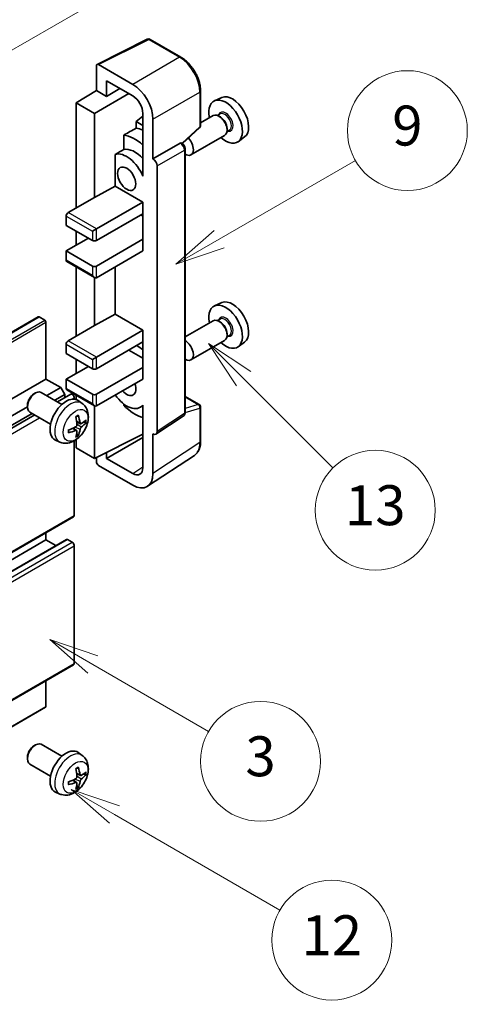
# Model space of a CAD drawing. Units: millimetres. Extents: x 7 to 12980, y -15 to 1671.
# Drawn here: x 771 to 906, y 1039 to 1334 of the extents above; entities that cross this region are included whole.
import ezdxf

# ---------------------------------------------------------------- set-up
doc = ezdxf.new("R2010")
doc.units = ezdxf.units.MM
for name, color, linetype, lineweight in [('Symbol (TK)', 100, 'Continuous', 18), ('Visible (ISO)', 7, 'Continuous', 35), ('Visible Narrow (ISO)', 7, 'Continuous', 25)]:
    doc.layers.add(name, color=color, linetype=linetype, lineweight=lineweight)
doc.styles.add('Note Text (TK2)', font='MS PGothic.ttf')

# ---------------------------------------------------------------- blocks, each defined once
blk = doc.blocks.new('バルーン3')
at = {"layer": 'Symbol (TK)', "color": 100}
for p, q in [((151.768, 221.934), (158.585, 225.87)), ((151.518, 222.367), (149.603, 220.684)), ((151.768, 221.934), (149.603, 220.684)), ((149.603, 220.684), (152.018, 221.501))]:
    blk.add_line(p, q, dxfattribs=at)
at = {"layer": 'Symbol (TK)'}
blk.add_circle((161.184, 227.37), 3, dxfattribs=at)
at = {"layer": 'Symbol (TK)', "color": 7, "insert": (161.184, 227.364), "char_height": 2, "attachment_point": 5, "style": 'Note Text (TK2)'}
blk.add_mtext('9', dxfattribs=at)
blk = doc.blocks.new('バルーン5')
at = {"layer": 'Symbol (TK)', "color": 100}
for p, q in [((152.995, 214.954), (151.227, 216.722)), ((153.348, 215.308), (151.227, 216.722)), ((151.227, 216.722), (152.641, 214.601)), ((152.995, 214.954), (157.466, 210.483))]:
    blk.add_line(p, q, dxfattribs=at)
at = {"layer": 'Symbol (TK)'}
blk.add_circle((159.579, 208.37), 3, dxfattribs=at)
at = {"layer": 'Symbol (TK)', "color": 7, "insert": (159.579, 208.364), "char_height": 2, "attachment_point": 5, "style": 'Note Text (TK2)'}
blk.add_mtext('13', dxfattribs=at)
blk = doc.blocks.new('バルーン8')
at = {"layer": 'Symbol (TK)', "color": 100}
for p, q in [((146.527, 193.139), (144.362, 194.389)), ((146.777, 193.572), (144.362, 194.389)), ((144.362, 194.389), (146.277, 192.706)), ((146.527, 193.139), (154.807, 188.358))]:
    blk.add_line(p, q, dxfattribs=at)
at = {"layer": 'Symbol (TK)'}
blk.add_circle((157.405, 186.858), 3, dxfattribs=at)
at = {"layer": 'Symbol (TK)', "color": 7, "insert": (157.405, 186.841), "char_height": 2, "attachment_point": 5, "style": 'Note Text (TK2)'}
blk.add_mtext('12', dxfattribs=at)
blk = doc.blocks.new('バルーン9')
at = {"layer": 'Symbol (TK)', "color": 100}
for p, q in [((145.454, 200.645), (143.289, 201.895)), ((145.704, 201.078), (143.289, 201.895)), ((143.289, 201.895), (145.204, 200.212)), ((145.454, 200.645), (151.24, 197.304))]:
    blk.add_line(p, q, dxfattribs=at)
at = {"layer": 'Symbol (TK)'}
blk.add_circle((153.838, 195.804), 3, dxfattribs=at)
at = {"layer": 'Symbol (TK)', "color": 7, "insert": (153.838, 195.799), "char_height": 2, "attachment_point": 5, "style": 'Note Text (TK2)'}
blk.add_mtext('3', dxfattribs=at)
blk = doc.blocks.new('バルーン10')
at = {"layer": 'Symbol (TK)', "color": 100}
for p, q in [((141.038, 231.192), (151.68, 237.335)), ((140.788, 231.625), (138.873, 229.942)), ((141.038, 231.192), (138.873, 229.942)), ((138.873, 229.942), (141.288, 230.759))]:
    blk.add_line(p, q, dxfattribs=at)
at = {"layer": 'Symbol (TK)'}
blk.add_circle((154.278, 238.835), 3, dxfattribs=at)
at = {"layer": 'Symbol (TK)', "color": 7, "insert": (154.278, 238.818), "char_height": 2, "attachment_point": 5, "style": 'Note Text (TK2)'}
blk.add_mtext('2', dxfattribs=at)

msp = doc.modelspace()

# ---------------------------------------------------------------- linework, layer by layer
at = {"layer": 'Visible (ISO)'}
for p, q in [((794.3908, 1320.9696), (809.4759, 1328.5035)), ((819.5776, 1323.1153), (810.2874, 1328.479)), ((794.1982, 1320.5692), (794.1982, 1313.1148)), ((805.1116, 1314.9678), (794.8039, 1320.9189)), ((797.2305, 1311.3641), (797.2305, 1316.0165)), ((797.2305, 1316.0165), (805.1079, 1311.4686)), ((788.1373, 1309.3711), (794.1982, 1313.1148)), ((794.1982, 1313.1148), (797.2305, 1311.3641)), ((797.2305, 1311.3641), (801.2597, 1313.6903)), ((825.4577, 1302.5527), (825.4577, 1312.9307)), ((793.5921, 1306.2218), (803.8938, 1312.1695)), ((831.8379, 1311.0135), (829.6578, 1310.0487)), ((793.5921, 1306.2218), (788.1373, 1309.3711)), ((788.1373, 1309.3711), (788.1373, 1277.8777)), ((793.5921, 1281.027), (793.5921, 1306.2218)), ((808.1365, 1305.442), (806.1373, 1303.7942)), ((808.1365, 1306.2228), (808.1365, 1289.4234)), ((811.1688, 1292.5746), (811.1688, 1304.4764)), ((829.2616, 1305.5798), (825.4577, 1303.3836)), ((831.3314, 1306.0819), (830.5304, 1305.6195)), ((831.4001, 1305.165), (830.9759, 1305.4099)), ((808.1365, 1302.6399), (806.1373, 1303.7942)), ((806.1373, 1303.7942), (806.1373, 1301.8006)), ((820.0419, 1297.1649), (825.1828, 1301.9237)), ((834.1599, 1301.1827), (833.3589, 1300.7203)), ((833.4002, 1301.7007), (833.4002, 1301.2108)), ((802.3737, 1299.7177), (802.3737, 1295.3696)), ((832.6901, 1299.6413), (822.5805, 1293.8045)), ((838.6841, 1299.1556), (836.7585, 1297.75)), ((811.1688, 1292.5746), (819.3782, 1297.3143)), ((819.7863, 1297.3446), (819.7714, 1297.3532)), ((820.8206, 1216.454), (820.8206, 1295.5531)), ((799.8647, 1293.9478), (799.8647, 1284.4041)), ((811.1695, 1292.5742), (811.1688, 1292.5746)), ((808.1357, 1289.4238), (808.1365, 1289.4242)), ((808.1365, 1289.4234), (808.1357, 1289.4238)), ((808.1357, 1289.4238), (808.1357, 1287.4183)), ((812.381, 1210.6908), (812.381, 1290.4759)), ((793.5921, 1281.027), (799.8647, 1284.4041)), ((799.8647, 1284.4041), (808.1383, 1279.6273)), ((785.7129, 1276.478), (793.5921, 1281.027)), ((794.1982, 1271.579), (808.1383, 1279.6273)), ((808.1383, 1279.6273), (808.1383, 1276.128)), ((785.1069, 1275.4282), (785.1069, 1272.6288)), ((794.1982, 1268.0797), (808.1383, 1276.128)), ((807.5322, 1275.7781), (808.1357, 1275.4297)), ((808.1357, 1276.1266), (808.1357, 1268.4311)), ((785.1069, 1272.6288), (792.986, 1268.0797)), ((792.986, 1270.8791), (794.1982, 1271.579)), ((785.1069, 1264.9304), (791.7739, 1268.7796)), ((788.1373, 1270.8791), (788.1373, 1266.68)), ((794.1982, 1260.3813), (808.1383, 1268.4297)), ((808.1357, 1268.4311), (808.1383, 1268.4297)), ((808.1383, 1268.4297), (808.1383, 1264.9304)), ((792.986, 1260.3813), (785.1069, 1264.9304)), ((785.1069, 1264.9304), (785.1069, 1262.131)), ((794.1982, 1256.8821), (808.1383, 1264.9304)), ((785.2844, 1261.7386), (793.5921, 1256.9421)), ((788.1373, 1260.0914), (788.1373, 1239.3857)), ((799.8647, 1260.1536), (799.8647, 1245.9121)), ((793.5921, 1242.535), (793.5921, 1256.9421)), ((831.8379, 1249.4263), (829.6578, 1248.4615)), ((622.1747, 1155.9186), (776.7281, 1245.15)), ((778.6823, 1244.1447), (776.9852, 1245.1245)), ((793.5921, 1242.535), (799.8647, 1245.9121)), ((799.8647, 1245.9121), (808.1383, 1241.1353)), ((779.0459, 1226.4384), (779.0459, 1243.5148)), ((785.7129, 1237.986), (793.5921, 1242.535)), ((829.2616, 1243.9926), (820.8206, 1239.1192)), ((831.3314, 1244.4948), (830.5304, 1244.0323)), ((831.4001, 1243.5778), (830.9759, 1243.8228)), ((794.1982, 1233.087), (808.1383, 1241.1353)), ((808.1383, 1241.1353), (808.1383, 1237.6361)), ((834.1599, 1239.5955), (833.3589, 1239.1331)), ((833.4002, 1240.1135), (833.4002, 1239.6237)), ((785.1069, 1236.9362), (785.1069, 1234.1368)), ((794.1982, 1229.5877), (808.1383, 1237.6361)), ((808.1357, 1237.6346), (808.1357, 1229.9392)), ((832.6901, 1238.0541), (822.5805, 1232.2173)), ((838.6841, 1237.5684), (836.7585, 1236.1628)), ((785.1069, 1234.1368), (792.986, 1229.5877)), ((792.986, 1232.3872), (794.1982, 1233.087)), ((803.8957, 1235.1866), (808.1357, 1232.7386)), ((785.1069, 1226.4384), (791.7739, 1230.2876)), ((788.1373, 1232.3872), (788.1373, 1228.188)), ((794.1982, 1221.8893), (808.1383, 1229.9377)), ((808.1357, 1229.9392), (808.1383, 1229.9377)), ((808.1383, 1229.9377), (808.1383, 1226.4384)), ((624.4926, 1137.207), (779.0459, 1226.4384)), ((783.4704, 1223.8839), (779.0459, 1226.4384)), ((792.986, 1221.8893), (785.1069, 1226.4384)), ((785.1069, 1226.4384), (785.1069, 1223.639)), ((794.1982, 1218.3901), (808.1383, 1226.4384)), ((775.4098, 1221.9884), (775.9306, 1222.2889)), ((783.8519, 1218.8745), (777.6443, 1222.4584)), ((779.3228, 1221.4893), (783.4704, 1223.8839)), ((781.7472, 1220.0896), (784.6826, 1221.7844)), ((782.5265, 1219.6397), (786.4966, 1221.9318)), ((784.6826, 1221.7844), (783.4704, 1223.8839)), ((784.6826, 1220.8845), (784.6826, 1221.7844)), ((785.2844, 1223.2466), (793.5921, 1218.4501)), ((788.1373, 1221.5995), (788.1373, 1220.3112)), ((820.8206, 1221.2691), (825.0291, 1218.8393)), ((773.5056, 1218.6901), (773.5057, 1218.0888)), ((787.5312, 1220.4394), (787.5312, 1220.8396)), ((789.9404, 1219.12), (788.741, 1219.9956)), ((793.5921, 1202.6434), (793.5921, 1218.4501)), ((802.3737, 1219.0035), (802.3737, 1218.6033)), ((808.1357, 1218.4341), (807.361, 1217.9868)), ((808.1357, 1218.6504), (808.1357, 1216.6449)), ((628.9171, 1134.6525), (773.5057, 1218.1308)), ((630.1292, 1132.553), (774.8901, 1216.1306)), ((631.9432, 1132.7004), (775.6694, 1215.6807)), ((780.4233, 1212.936), (774.2158, 1216.52)), ((808.1357, 1216.6449), (808.1365, 1216.6445)), ((808.1365, 1216.6445), (808.1365, 1199.845)), ((812.0556, 1209.9245), (820.2734, 1215.3558)), ((825.4577, 1207.7191), (825.4577, 1218.097)), ((789.4272, 1213.0574), (788.283, 1213.5638)), ((790.2613, 1213.5124), (790.8026, 1213.3808)), ((788.2487, 1211.0162), (787.2381, 1211.7539)), ((788.6564, 1209.6634), (788.2717, 1210.0663)), ((793.5921, 1202.6434), (808.1365, 1209.9072)), ((811.1688, 1198.09), (811.1688, 1209.9918)), ((811.1688, 1209.9918), (811.1695, 1209.9914)), ((783.2549, 1207.5404), (781.897, 1208.1414)), ((787.5312, 1185.4969), (787.5312, 1207.8988)), ((788.1373, 1208.2844), (788.1373, 1205.7927)), ((797.2305, 1202.6444), (808.1365, 1208.941)), ((788.1373, 1205.7927), (793.5921, 1202.6434)), ((797.2305, 1202.6444), (797.2305, 1204.4605)), ((809.5419, 1194.2586), (823.609, 1203.5557)), ((794.1982, 1202.9461), (794.1982, 1201.5931)), ((794.8039, 1200.544), (805.1116, 1194.5929)), ((805.1079, 1198.0964), (797.2305, 1202.6444)), ((632.8004, 1095.8731), (787.3537, 1185.1045)), ((779.0459, 1178.1485), (779.0459, 1180.3081)), ((624.4926, 1088.917), (779.0459, 1178.1485)), ((630.66, 1089.0825), (785.2134, 1178.3139)), ((781.9864, 1176.4508), (779.0459, 1178.1485)), ((786.9251, 1177.4486), (785.4705, 1178.2884)), ((787.5312, 1141.0562), (787.5312, 1176.3988)), ((632.8004, 1051.4324), (787.3537, 1140.6638)), ((779.0459, 1128.1789), (779.0459, 1135.8673)), ((624.3861, 1038.712), (778.9394, 1127.9434)), ((775.4098, 1116.3104), (775.9306, 1116.6109)), ((783.8519, 1113.1965), (777.6443, 1116.7804)), ((773.5056, 1113.0121), (773.5057, 1112.4108)), ((789.9404, 1113.442), (788.741, 1114.3176)), ((780.4233, 1107.258), (774.2158, 1110.842)), ((788.2487, 1105.3382), (787.2381, 1106.076)), ((789.4272, 1107.3794), (788.283, 1107.8858)), ((790.2613, 1107.8344), (790.8026, 1107.7028)), ((788.6564, 1103.9854), (788.2717, 1104.3884)), ((783.2549, 1101.8624), (781.897, 1102.4634))]:
    msp.add_line(p, q, dxfattribs=at)
for centre, start, end in [((809.8588, 1327.7367), 60, 116.538708), ((824.6006, 1302.5527), 312.789481, 0), ((824.6006, 1218.097), 0, 60)]:
    msp.add_arc(centre, 0.8571, start, end, dxfattribs=at)
for centre, major_axis, ratio, start_param, end_param in [((794.8047, 1320.2182), (-0.4291, 0.7432), 0.5766475, 5.49839613, 7.06797448), ((805.1042, 1307.9693), (4.2857, -7.4231), 0.5780539, 0.78600715, 2.3555855), ((805.1042, 1307.9693), (2.1429, -3.7115), 0.5780539, 0.78600715, 2.3555855), ((832.9881, 1303.7723), (3.5571, -6.1612), 0.57735027, 5.21524242, 10.49272085), ((835.0488, 1304.962), (-3.4297, 5.9403), 0.57735027, 3.20349601, 6.22128195), ((830.9759, 1302.6105), (-1.7143, 2.9692), 0.57735027, 3.14159265, 6.28318531), ((831.4001, 1302.8555), (1.4143, -2.4496), 0.57735027, 0.78539816, 2.35619449), ((901.3658, 1343.2502), (-269.3985, -145.2118), 0.03019869, 5.05735747, 5.07233245), ((809.3505, 1290.1251), (-6.4286, 11.1346), 0.57735027, 5.63172375, 5.85903195), ((805.714, 1288.0256), (6.4286, -11.1346), 0.57735027, 2.0864725, 2.73241428), ((820.8663, 1296.7737), (1.7143, -2.9692), 0.57735027, 5.47896434, 8.23821578), ((901.3658, 1343.2502), (-170.6191, -91.9674), 0.03019869, 5.31498469, 5.33315467), ((805.714, 1288.0256), (-4.0714, 7.0519), 0.57735027, 5.06353528, 6.11665917), ((819.3578, 1296.6022), (-0.4068, -0.7547), 0.55686057, 3.12531633, 3.87580791), ((803.2896, 1286.6259), (-4.0714, 7.0519), 0.57735027, 4.49744439, 6.13482916), ((811.168, 1291.1745), (0.8571, -1.4846), 0.5780539, 0.78600715, 2.3555855), ((785.7129, 1275.7781), (-0.4286, -0.7423), 0.57735027, 3.92699082, 5.49778714), ((793.5921, 1268.4297), (0.8571, 0), 0.57735027, 3.92699082, 5.49778714), ((785.7129, 1262.4809), (-0.4286, -0.7423), 0.57735027, 5.49778714, 6.28318531), ((793.5921, 1260.7313), (-0.8571, 0), 0.57735027, 0.78539816, 2.35619449), ((793.5921, 1257.9318), (-0.6061, 1.0498), 0.57735027, 1.57079633, 3.14159265), ((832.9881, 1242.1851), (3.5571, -6.1612), 0.57735027, 5.21524242, 10.49272085), ((835.0488, 1243.3749), (-3.4297, 5.9403), 0.57735027, 3.20349601, 6.22128195), ((776.9852, 1244.7046), (-0.2571, 0.4454), 0.57735027, 5.49778714, 6.28318531), ((778.6823, 1243.7248), (-0.2571, 0.4454), 0.57735027, 3.92699082, 5.49778714), ((830.9759, 1241.0234), (-1.7143, 2.9692), 0.57735027, 3.14159265, 6.28318531), ((831.4001, 1241.2683), (1.4143, -2.4496), 0.57735027, 0.78539816, 2.35619449), ((785.7129, 1237.2861), (-0.4286, -0.7423), 0.57735027, 3.92699082, 5.49778714), ((805.714, 1226.4384), (6.4286, -11.1346), 0.57735027, 2.08655682, 2.29157027), ((820.8663, 1235.1866), (1.7143, -2.9692), 0.57735027, 5.47896434, 8.6582026), ((793.5921, 1229.9377), (0.8571, 0), 0.57735027, 3.92699082, 5.49778714), ((803.2896, 1225.0387), (1.9286, -3.3404), 0.57735027, 5.03207624, 7.53429437), ((775.93, 1219.4892), (-1.7143, -2.9692), 0.57735027, 3.14159265, 6.28318531), ((775.4094, 1219.7898), (-1.3462, -2.3317), 0.57735027, 3.92675802, 5.49801994), ((785.7129, 1223.9889), (-0.4286, -0.7423), 0.57735027, 5.49778714, 6.28318531), ((786.9251, 1221.1895), (-0.4286, 0.7423), 0.57735027, 3.92699082, 6.28318531), ((793.5921, 1222.2393), (-0.8571, 0), 0.57735027, 0.78539816, 2.35619449), ((803.2896, 1225.0387), (4.0714, -7.0519), 0.57735027, 4.86180895, 6.4981299), ((785.1069, 1214.1909), (-3.4286, -5.9385), 0.57735027, 3.0796893, 6.34508866), ((793.5921, 1219.4399), (-0.6061, 1.0498), 0.57735027, 1.57079633, 3.14159265), ((805.714, 1226.4384), (-6.4286, 11.1346), 0.57735027, 1.9799747, 2.62591648), ((780.831, 1216.4542), (-6.7019, 8.8989), 0.59526289, 3.96282307, 4.20180736), ((781.1695, 1216.6496), (4.3998, -10.2346), 0.55353421, 0.95931878, 1.19830308), ((780.9916, 1216.3614), (-11.1354, -0.3275), 0.49462411, 2.44776077, 2.68674507), ((780.9916, 1216.7523), (11.1339, -0.3764), 0.65417299, 5.62601221, 5.86499651), ((781.0089, 1216.3715), (-11.0633, -1.3069), 0.55353421, 1.94328958, 2.18227387), ((781.0089, 1216.7623), (11.0576, -1.3546), 0.59526289, 5.2229706, 5.46195489), ((781.1695, 1216.6696), (5.2841, -9.8073), 0.49462411, 0.45484759, 0.69383188), ((780.831, 1216.4742), (-5.8929, 9.4541), 0.65417299, 3.55978145, 3.79876575), ((811.168, 1211.3928), (0.8582, -1.4864), 0.5766475, 5.49839613, 7.06797448), ((794.8047, 1201.2439), (-0.4286, 0.7423), 0.5780539, 0.78600715, 2.3555855), ((805.1042, 1201.6), (2.1455, -3.7161), 0.5766475, 5.49839613, 7.06797448), ((805.1042, 1201.6), (4.2909, -7.4321), 0.5766475, 5.49839613, 7.06797448), ((786.9251, 1185.8469), (0.4286, -0.7423), 0.57735027, 0, 0.78539816), ((785.4705, 1177.8685), (-0.2571, 0.4454), 0.57735027, 5.49778714, 6.28318531), ((786.9251, 1176.7487), (-0.4286, 0.7423), 0.57735027, 3.92699082, 5.49778714), ((786.9251, 1141.4061), (0.4286, -0.7423), 0.57735027, 0, 0.78539816), ((778.6823, 1128.3888), (0.2571, -0.4454), 0.57735027, 0, 0.78539816), ((775.93, 1113.8112), (-1.7143, -2.9692), 0.57735027, 3.14159265, 6.28318531), ((775.4094, 1114.1118), (-1.3462, -2.3317), 0.57735027, 3.92675802, 5.49801994), ((785.1069, 1108.513), (-3.4286, -5.9385), 0.57735027, 3.0796893, 6.34508866), ((781.1695, 1110.9716), (4.3998, -10.2346), 0.55353421, 0.95931878, 1.19830308), ((780.831, 1110.7762), (-6.7019, 8.8989), 0.59526289, 3.96282307, 4.20180736), ((781.0089, 1110.6935), (-11.0633, -1.3069), 0.55353421, 1.94328958, 2.18227387), ((780.9916, 1110.6835), (-11.1354, -0.3275), 0.49462411, 2.44776077, 2.68674507), ((780.9916, 1111.0743), (11.1339, -0.3764), 0.65417299, 5.62601221, 5.86499651), ((781.0089, 1111.0844), (11.0576, -1.3546), 0.59526289, 5.2229706, 5.46195489), ((781.1695, 1110.9916), (5.2841, -9.8073), 0.49462411, 0.45484759, 0.69383188), ((780.831, 1110.7962), (-5.8929, 9.4541), 0.65417299, 3.55978145, 3.79876575)]:
    msp.add_ellipse(centre, major_axis=major_axis, ratio=ratio, start_param=start_param, end_param=end_param, dxfattribs=at)
msp.add_ellipse((803.2896, 1286.6259), major_axis=(-1.9286, 3.3404), ratio=0.57735027, dxfattribs=at)
for points, knots in [([(825.4577, 1312.9307), (825.4577, 1313.2993), (825.4327, 1313.6777), (825.3349, 1314.4473), (825.2622, 1314.8384), (825.0717, 1315.6256), (824.9539, 1316.0217), (824.6764, 1316.8109), (824.5168, 1317.204), (824.1592, 1317.9787), (823.9613, 1318.3605), (823.5318, 1319.1044), (823.3001, 1319.4667), (822.8079, 1320.1637), (822.5474, 1320.4986), (822.0027, 1321.1334), (821.7185, 1321.4335), (821.132, 1321.9921), (820.8297, 1322.2506), (820.2121, 1322.72), (819.8968, 1322.931), (819.5776, 1323.1153)], [-0.78478918, -0.78478918, -0.78478918, -0.78478918, -0.62783134, -0.62783134, -0.47087351, -0.47087351, -0.31391567, -0.31391567, -0.15695784, -0.15695784, 0, 0, 0.15695784, 0.15695784, 0.31391567, 0.31391567, 0.47087351, 0.47087351, 0.62783134, 0.62783134, 0.78478918, 0.78478918, 0.78478918, 0.78478918]), ([(820.8206, 1295.5531), (820.8206, 1295.7041), (820.8007, 1295.8486), (820.7332, 1296.1274), (820.6855, 1296.2616), (820.5667, 1296.5188), (820.4957, 1296.6418), (820.3323, 1296.8732), (820.24, 1296.9817), (820.0323, 1297.1795), (819.9171, 1297.2691), (819.7863, 1297.3446)], [-0.78478918, -0.78478918, -0.78478918, -0.78478918, -0.47087351, -0.47087351, -0.15695784, -0.15695784, 0.15695784, 0.15695784, 0.47087351, 0.47087351, 0.78478918, 0.78478918, 0.78478918, 0.78478918]), ([(789.9404, 1219.12), (790.3274, 1218.8375), (790.6562, 1218.4902), (791.2048, 1217.6967), (791.4066, 1217.2461), (791.7109, 1216.2267), (791.7738, 1215.6581), (791.7614, 1214.4014), (791.6451, 1213.7175), (791.2468, 1212.358), (790.9549, 1211.6846), (790.2327, 1210.4264), (789.8042, 1209.8411), (788.8163, 1208.7887), (788.2567, 1208.3214), (787.0156, 1207.5968), (786.3366, 1207.3247), (785.0094, 1207.1506), (784.3998, 1207.1742), (783.615, 1207.3963), (783.4326, 1207.4618), (783.2549, 1207.5404)], [5.5596905, 5.5596905, 5.5596905, 5.5596905, 5.76465035, 5.76465035, 5.99724023, 5.99724023, 6.29459763, 6.29459763, 6.66985758, 6.66985758, 7.06428247, 7.06428247, 7.45411883, 7.45411883, 7.84838663, 7.84838663, 8.22269251, 8.22269251, 8.4943548, 8.4943548, 8.57747644, 8.57747644, 8.57747644, 8.57747644]), ([(788.071, 1215.0707), (788.097, 1215.0892), (788.1231, 1215.1072), (788.1946, 1215.1552), (788.24, 1215.1842), (788.3306, 1215.2394), (788.3758, 1215.2655), (788.466, 1215.3146), (788.5109, 1215.3377), (788.6002, 1215.3808), (788.6446, 1215.4008), (788.6887, 1215.4193)], [4.599557922, 4.599557922, 4.599557922, 4.599557922, 4.630897721, 4.630897721, 4.685414191, 4.685414191, 4.739930661, 4.739930661, 4.794447131, 4.794447131, 4.848963601, 4.848963601, 4.848963601, 4.848963601]), ([(788.7277, 1215.586), (788.7349, 1215.5645), (788.7395, 1215.5409), (788.7413, 1215.5006), (788.7377, 1215.4777), (788.7238, 1215.446), (788.7112, 1215.4315), (788.6948, 1215.422), (788.6918, 1215.4206), (788.6887, 1215.4193)], [0.0145600729, 0.0145600729, 0.0145600729, 0.0145600729, 0.0187226824, 0.0187226824, 0.0234298311, 0.0234298311, 0.0280690561, 0.0280690561, 0.028985175, 0.028985175, 0.028985175, 0.028985175]), ([(820.2734, 1215.3558), (820.3559, 1215.4103), (820.4305, 1215.4753), (820.5579, 1215.6167), (820.6109, 1215.6929), (820.6963, 1215.8476), (820.7289, 1215.9262), (820.7781, 1216.0813), (820.7947, 1216.158), (820.816, 1216.3083), (820.8206, 1216.3819), (820.8206, 1216.454)], [0.03486413, 0.03486413, 0.03486413, 0.03486413, 0.184849139, 0.184849139, 0.334834148, 0.334834148, 0.484819157, 0.484819157, 0.634804167, 0.634804167, 0.784789176, 0.784789176, 0.784789176, 0.784789176]), ([(788.334, 1212.7683), (788.3363, 1212.7056), (788.3276, 1212.6341), (788.2869, 1212.4925), (788.2547, 1212.4224), (788.1789, 1212.3012), (788.1302, 1212.2423), (788.0366, 1212.1591), (787.9943, 1212.1296), (787.9525, 1212.1075)], [0, 0, 0, 0, 0.0125039067, 0.0125039067, 0.0250078135, 0.0250078135, 0.0375277995, 0.0375277995, 0.0466766392, 0.0466766392, 0.0466766392, 0.0466766392]), ([(789.6561, 1213.0911), (789.6113, 1213.0626), (789.5627, 1213.0445), (789.4717, 1213.039), (789.4293, 1213.0516), (789.3607, 1213.0995), (789.3299, 1213.1381), (789.2922, 1213.2243), (789.2809, 1213.2666), (789.2746, 1213.3113)], [0, 0, 0, 0, 0.0124997785, 0.0124997785, 0.0249995571, 0.0249995571, 0.0375236714, 0.0375236714, 0.0466766062, 0.0466766062, 0.0466766062, 0.0466766062]), ([(791.066, 1213.4505), (791.0555, 1213.4361), (791.0393, 1213.4215), (791.0035, 1213.3987), (790.9768, 1213.3874), (790.9275, 1213.375), (790.8963, 1213.3715), (790.8484, 1213.3725), (790.8239, 1213.3756), (790.8026, 1213.3808)], [0.0145600729, 0.0145600729, 0.0145600729, 0.0145600729, 0.0187226824, 0.0187226824, 0.0234298311, 0.0234298311, 0.0280690561, 0.0280690561, 0.0318102328, 0.0318102328, 0.0318102328, 0.0318102328]), ([(785.834, 1210.4748), (785.8344, 1210.4715), (785.8346, 1210.4682), (785.8347, 1210.4492), (785.8284, 1210.431), (785.8079, 1210.4032), (785.7899, 1210.3886), (785.7541, 1210.3701), (785.7314, 1210.3622), (785.7091, 1210.3577)], [0.0455535579, 0.0455535579, 0.0455535579, 0.0455535579, 0.0464696768, 0.0464696768, 0.0511089018, 0.0511089018, 0.0558160505, 0.0558160505, 0.05997866, 0.05997866, 0.05997866, 0.05997866]), ([(785.834, 1210.4748), (785.828, 1210.5222), (785.8231, 1210.5707), (785.8157, 1210.6696), (785.8133, 1210.72), (785.8108, 1210.8227), (785.8108, 1210.8749), (785.8132, 1210.9809), (785.8157, 1211.0348), (785.8215, 1211.1207), (785.8241, 1211.1523), (785.827, 1211.1841)], [3.005018033, 3.005018033, 3.005018033, 3.005018033, 3.059534503, 3.059534503, 3.114050973, 3.114050973, 3.168567443, 3.168567443, 3.223083913, 3.223083913, 3.254423712, 3.254423712, 3.254423712, 3.254423712]), ([(787.9525, 1211.0214), (788.0079, 1211.0438), (788.0654, 1211.0567), (788.1677, 1211.0557), (788.2124, 1211.0417), (788.2794, 1210.9948), (788.3061, 1210.9585), (788.3314, 1210.8795), (788.3357, 1210.8412), (788.334, 1210.8011)], [0, 0, 0, 0, 0.0124997785, 0.0124997785, 0.0249995571, 0.0249995571, 0.0375236714, 0.0375236714, 0.0466766062, 0.0466766062, 0.0466766062, 0.0466766062]), ([(788.6564, 1209.6634), (788.6715, 1209.6475), (788.6864, 1209.6278), (788.7112, 1209.5869), (788.7238, 1209.5581), (788.7377, 1209.5092), (788.7413, 1209.4804), (788.7395, 1209.438), (788.7349, 1209.4167), (788.7277, 1209.4004)], [0.0427285001, 0.0427285001, 0.0427285001, 0.0427285001, 0.0464696768, 0.0464696768, 0.0511089018, 0.0511089018, 0.0558160505, 0.0558160505, 0.05997866, 0.05997866, 0.05997866, 0.05997866]), ([(789.2746, 1211.3441), (789.2829, 1211.4008), (789.3005, 1211.467), (789.3525, 1211.6022), (789.3869, 1211.671), (789.4612, 1211.7931), (789.5059, 1211.8544), (789.5869, 1211.9447), (789.6223, 1211.9782), (789.6561, 1212.005)], [0, 0, 0, 0, 0.0125039067, 0.0125039067, 0.0250078135, 0.0250078135, 0.0375277995, 0.0375277995, 0.0466766392, 0.0466766392, 0.0466766392, 0.0466766392]), ([(823.609, 1203.5557), (823.8568, 1203.7195), (824.0834, 1203.9159), (824.4847, 1204.3611), (824.6595, 1204.6097), (824.9559, 1205.1467), (825.0776, 1205.4351), (825.2702, 1206.0425), (825.3411, 1206.3616), (825.4348, 1207.0237), (825.4577, 1207.3669), (825.4577, 1207.7191)], [0.03486413, 0.03486413, 0.03486413, 0.03486413, 0.184849139, 0.184849139, 0.334834148, 0.334834148, 0.484819157, 0.484819157, 0.634804167, 0.634804167, 0.784789176, 0.784789176, 0.784789176, 0.784789176]), ([(789.9404, 1113.442), (790.3274, 1113.1596), (790.6562, 1112.8122), (791.2048, 1112.0187), (791.4066, 1111.5681), (791.7109, 1110.5487), (791.7738, 1109.9801), (791.7614, 1108.7234), (791.6451, 1108.0395), (791.2468, 1106.68), (790.9549, 1106.0066), (790.2327, 1104.7484), (789.8042, 1104.1631), (788.8163, 1103.1107), (788.2567, 1102.6434), (787.0156, 1101.9188), (786.3366, 1101.6467), (785.0094, 1101.4726), (784.3998, 1101.4962), (783.615, 1101.7184), (783.4326, 1101.7838), (783.2549, 1101.8624)], [5.5596905, 5.5596905, 5.5596905, 5.5596905, 5.76465035, 5.76465035, 5.99724023, 5.99724023, 6.29459763, 6.29459763, 6.66985758, 6.66985758, 7.06428247, 7.06428247, 7.45411883, 7.45411883, 7.84838663, 7.84838663, 8.22269251, 8.22269251, 8.4943548, 8.4943548, 8.57747644, 8.57747644, 8.57747644, 8.57747644]), ([(788.071, 1109.3927), (788.097, 1109.4112), (788.1231, 1109.4292), (788.1946, 1109.4772), (788.24, 1109.5062), (788.3306, 1109.5614), (788.3758, 1109.5875), (788.466, 1109.6367), (788.5109, 1109.6597), (788.6002, 1109.7028), (788.6446, 1109.7228), (788.6887, 1109.7413)], [4.599557922, 4.599557922, 4.599557922, 4.599557922, 4.630897721, 4.630897721, 4.685414191, 4.685414191, 4.739930661, 4.739930661, 4.794447131, 4.794447131, 4.848963601, 4.848963601, 4.848963601, 4.848963601]), ([(788.7277, 1109.908), (788.7349, 1109.8865), (788.7395, 1109.8629), (788.7413, 1109.8226), (788.7377, 1109.7997), (788.7238, 1109.7681), (788.7112, 1109.7535), (788.6948, 1109.7441), (788.6918, 1109.7426), (788.6887, 1109.7413)], [0.0145600729, 0.0145600729, 0.0145600729, 0.0145600729, 0.0187226824, 0.0187226824, 0.0234298311, 0.0234298311, 0.0280690561, 0.0280690561, 0.028985175, 0.028985175, 0.028985175, 0.028985175]), ([(788.334, 1107.0903), (788.3363, 1107.0276), (788.3276, 1106.9562), (788.2869, 1106.8145), (788.2547, 1106.7444), (788.1789, 1106.6233), (788.1302, 1106.5643), (788.0366, 1106.4811), (787.9943, 1106.4517), (787.9525, 1106.4295)], [0, 0, 0, 0, 0.0125039067, 0.0125039067, 0.0250078135, 0.0250078135, 0.0375277995, 0.0375277995, 0.0466766392, 0.0466766392, 0.0466766392, 0.0466766392]), ([(789.6561, 1107.4131), (789.6113, 1107.3846), (789.5627, 1107.3665), (789.4717, 1107.361), (789.4293, 1107.3736), (789.3607, 1107.4215), (789.3299, 1107.4601), (789.2922, 1107.5463), (789.2809, 1107.5887), (789.2746, 1107.6333)], [0, 0, 0, 0, 0.0124997785, 0.0124997785, 0.0249995571, 0.0249995571, 0.0375236714, 0.0375236714, 0.0466766062, 0.0466766062, 0.0466766062, 0.0466766062]), ([(789.2746, 1105.6662), (789.2829, 1105.7228), (789.3005, 1105.7891), (789.3525, 1105.9242), (789.3869, 1105.993), (789.4612, 1106.1151), (789.5059, 1106.1764), (789.5869, 1106.2668), (789.6223, 1106.3002), (789.6561, 1106.327)], [0, 0, 0, 0, 0.0125039067, 0.0125039067, 0.0250078135, 0.0250078135, 0.0375277995, 0.0375277995, 0.0466766392, 0.0466766392, 0.0466766392, 0.0466766392]), ([(791.066, 1107.7725), (791.0555, 1107.7581), (791.0393, 1107.7435), (791.0035, 1107.7207), (790.9768, 1107.7095), (790.9275, 1107.697), (790.8963, 1107.6935), (790.8484, 1107.6946), (790.8239, 1107.6976), (790.8026, 1107.7028)], [0.0145600729, 0.0145600729, 0.0145600729, 0.0145600729, 0.0187226824, 0.0187226824, 0.0234298311, 0.0234298311, 0.0280690561, 0.0280690561, 0.0318102328, 0.0318102328, 0.0318102328, 0.0318102328]), ([(785.834, 1104.7968), (785.8344, 1104.7935), (785.8346, 1104.7902), (785.8347, 1104.7712), (785.8284, 1104.7531), (785.8079, 1104.7252), (785.7899, 1104.7106), (785.7541, 1104.6921), (785.7314, 1104.6842), (785.7091, 1104.6797)], [0.0455535579, 0.0455535579, 0.0455535579, 0.0455535579, 0.0464696768, 0.0464696768, 0.0511089018, 0.0511089018, 0.0558160505, 0.0558160505, 0.05997866, 0.05997866, 0.05997866, 0.05997866]), ([(785.834, 1104.7968), (785.828, 1104.8442), (785.8231, 1104.8927), (785.8157, 1104.9916), (785.8133, 1105.042), (785.8108, 1105.1447), (785.8108, 1105.1969), (785.8132, 1105.3029), (785.8157, 1105.3568), (785.8215, 1105.4427), (785.8241, 1105.4743), (785.827, 1105.5061)], [3.005018033, 3.005018033, 3.005018033, 3.005018033, 3.059534503, 3.059534503, 3.114050973, 3.114050973, 3.168567443, 3.168567443, 3.223083913, 3.223083913, 3.254423712, 3.254423712, 3.254423712, 3.254423712]), ([(787.9525, 1105.3434), (788.0079, 1105.3658), (788.0654, 1105.3787), (788.1677, 1105.3777), (788.2124, 1105.3638), (788.2794, 1105.3168), (788.3061, 1105.2806), (788.3314, 1105.2015), (788.3357, 1105.1632), (788.334, 1105.1231)], [0, 0, 0, 0, 0.0124997785, 0.0124997785, 0.0249995571, 0.0249995571, 0.0375236714, 0.0375236714, 0.0466766062, 0.0466766062, 0.0466766062, 0.0466766062]), ([(788.6564, 1103.9854), (788.6715, 1103.9696), (788.6864, 1103.9498), (788.7112, 1103.9089), (788.7238, 1103.8802), (788.7377, 1103.8312), (788.7413, 1103.8024), (788.7395, 1103.76), (788.7349, 1103.7387), (788.7277, 1103.7224)], [0.0427285001, 0.0427285001, 0.0427285001, 0.0427285001, 0.0464696768, 0.0464696768, 0.0511089018, 0.0511089018, 0.0558160505, 0.0558160505, 0.05997866, 0.05997866, 0.05997866, 0.05997866])]:
    msp.add_open_spline(points, degree=3, knots=knots, dxfattribs=at)
at = {"layer": 'Visible Narrow (ISO)'}
for p, q in [((794.8039, 1320.9189), (809.88, 1328.4483)), ((809.88, 1328.4483), (819.1702, 1323.0846)), ((819.1702, 1323.0846), (805.1116, 1314.9678)), ((811.1688, 1304.4764), (825.2274, 1312.5932)), ((825.2274, 1312.5932), (825.2274, 1302.2152)), ((825.2274, 1302.2152), (819.8932, 1297.2775)), ((819.3789, 1297.3139), (811.1695, 1292.5742)), ((812.381, 1290.4759), (820.5904, 1295.2156)), ((819.3782, 1297.3143), (819.3789, 1297.3139)), ((820.5904, 1295.2156), (820.5904, 1216.1165)), ((785.1069, 1275.4282), (792.986, 1270.8791)), ((794.1982, 1271.579), (785.7129, 1276.478)), ((794.1982, 1268.0797), (794.1982, 1271.579)), ((792.986, 1270.8791), (792.986, 1268.0797)), ((792.986, 1257.5819), (785.1069, 1262.131)), ((792.986, 1260.3813), (792.986, 1257.5819)), ((794.1982, 1256.8821), (794.1982, 1260.3813)), ((622.4319, 1155.8931), (776.9852, 1245.1245)), ((624.1289, 1154.9133), (778.6823, 1244.1447)), ((624.4926, 1154.2834), (779.0459, 1243.5148)), ((785.1069, 1236.9362), (792.986, 1232.3872)), ((794.1982, 1233.087), (785.7129, 1237.986)), ((794.1982, 1229.5877), (794.1982, 1233.087)), ((792.986, 1232.3872), (792.986, 1229.5877)), ((792.986, 1219.0899), (785.1069, 1223.639)), ((792.986, 1221.8893), (792.986, 1219.0899)), ((794.1982, 1218.3901), (794.1982, 1221.8893)), ((820.8206, 1221.131), (824.751, 1218.8618)), ((786.7941, 1220.414), (787.5312, 1220.8396)), ((824.751, 1218.8618), (820.8206, 1217.6332)), ((820.5904, 1216.1165), (812.381, 1210.6908)), ((820.819, 1216.3815), (825.2274, 1217.7595)), ((825.2274, 1217.7595), (825.2274, 1207.3816)), ((647.9222, 1140.2363), (777.1326, 1214.8359)), ((789.2746, 1213.3113), (788.2596, 1213.7983)), ((789.6561, 1212.005), (788.3288, 1212.8978)), ((787.9525, 1211.0214), (787.0232, 1211.6569)), ((789.2746, 1211.3441), (787.8377, 1212.0473)), ((825.2274, 1207.3816), (811.1688, 1198.09)), ((805.1079, 1198.0964), (808.1365, 1200.0981)), ((632.9779, 1096.2655), (787.5312, 1185.4969)), ((630.9172, 1089.057), (785.4705, 1178.2884)), ((632.3718, 1088.2172), (786.9251, 1177.4486)), ((632.9779, 1087.1674), (787.5312, 1176.3988)), ((632.9779, 1051.8248), (787.5312, 1141.0562)), ((624.4926, 1038.9475), (779.0459, 1128.1789)), ((787.9525, 1105.3434), (787.0232, 1105.9789)), ((789.2746, 1105.6662), (787.8377, 1106.3693)), ((789.2746, 1107.6333), (788.2596, 1108.1203)), ((789.6561, 1106.327), (788.3288, 1107.2198))]:
    msp.add_line(p, q, dxfattribs=at)
for centre, major_axis, ratio, start_param, end_param in [((809.8588, 1327.7367), (-0.383, 0.7668), 0.5766475, 5.53326026, 6.28318531), ((809.8588, 1327.7367), (0.4286, 0.7423), 0.57735027, 0, 0.75049158), ((819.1491, 1322.3729), (0.4286, 0.7423), 0.57735027, 0, 0.75049158), ((819.1424, 1316.0743), (4.2857, -7.4231), 0.58194065, 0.78600715, 2.3555855), ((824.6006, 1312.9307), (0.8571, 0), 0.57735027, 5.53269373, 6.28318531), ((832.9881, 1303.7723), (1.5857, -2.7465), 0.57735027, 5.81390035, 9.89406292), ((832.7456, 1303.6323), (-1.4143, 2.4496), 0.57735027, 3.14159265, 6.28318531), ((824.6006, 1302.5527), (0.5823, -0.629), 0.43528024, 0, 0.66685618), ((824.6006, 1302.5527), (0.8571, 0), 0.57735027, 5.53269373, 6.28318531), ((819.3578, 1296.6022), (0.4286, 0.7423), 0.57735027, 0, 0.75049158), ((819.357, 1295.9024), (0.8571, -1.4846), 0.59748767, 0.78600715, 2.3555855), ((819.9635, 1295.5531), (0.8571, 0), 0.57735027, 5.53269373, 6.28318531), ((832.9881, 1242.1851), (1.5857, -2.7465), 0.57735027, 5.81390035, 9.89406292), ((832.7456, 1242.0451), (-1.4143, 2.4496), 0.57735027, 3.14159265, 6.28318531), ((786.3905, 1213.4498), (3.3492, 5.8009), 0.57735027, 6.22128195, 9.48668132), ((824.6006, 1218.097), (0.4286, 0.7423), 0.57735027, 0, 0.53459435), ((824.6006, 1218.097), (0.2557, -0.8181), 0.72169311, 0.93474524, 2.49688001), ((788.3876, 1212.2968), (-1.9092, -3.3068), 0.57735027, 3.80068814, 4.05329349), ((819.357, 1216.805), (0.9018, -1.4585), 0.57699899, 0.01744269, 0.76736774), ((819.9635, 1216.454), (0.8571, 0), 0.57735027, 5.53269373, 6.28318531), ((824.6006, 1218.097), (0.8571, 0), 0.57735027, 5.53269373, 6.28318531), ((788.3131, 1212.3398), (-1.777, -3.0778), 0.57735027, 2.21917009, 2.42536283), ((788.3876, 1212.2968), (1.9092, 3.3068), 0.57735027, 5.37148447, 5.62408982), ((788.3876, 1212.2968), (-1.9092, -3.3068), 0.57735027, 5.37148447, 5.62408982), ((788.3876, 1212.2968), (1.9092, 3.3068), 0.57735027, 3.80068814, 4.05329349), ((788.3131, 1212.3398), (-1.777, -3.0778), 0.57735027, 0.71622982, 0.92242257), ((819.1424, 1210.878), (4.3347, -7.4044), 0.57677384, 0.03138662, 0.78131167), ((824.6006, 1207.7191), (0.8571, 0), 0.57735027, 5.53269373, 6.28318531), ((786.3905, 1107.7719), (3.3492, 5.8009), 0.57735027, 6.22128195, 9.48668132), ((788.3876, 1106.6188), (-1.9092, -3.3068), 0.57735027, 3.80068814, 4.05329349), ((788.3131, 1106.6618), (-1.777, -3.0778), 0.57735027, 2.21917009, 2.42536283), ((788.3876, 1106.6188), (1.9092, 3.3068), 0.57735027, 5.37148447, 5.62408982), ((788.3876, 1106.6188), (-1.9092, -3.3068), 0.57735027, 5.37148447, 5.62408982), ((788.3876, 1106.6188), (1.9092, 3.3068), 0.57735027, 3.80068814, 4.05329349), ((788.3131, 1106.6618), (-1.777, -3.0778), 0.57735027, 0.71622982, 0.92242257)]:
    msp.add_ellipse(centre, major_axis=major_axis, ratio=ratio, start_param=start_param, end_param=end_param, dxfattribs=at)
for centre in [(787.9312, 1212.5603), (787.9312, 1106.8823)]:
    msp.add_ellipse(centre, major_axis=(-2.6304, -4.5561), ratio=0.57735027, dxfattribs=at)

# ---------------------------------------------------------------- block references
at = {"layer": 'Symbol (TK)', "xscale": 6, "yscale": 6, "zscale": 6}
for name in ['バルーン10', 'バルーン3', 'バルーン5', 'バルーン9', 'バルーン8']:
    msp.add_blockref(name, (-79.5634, -63.1504), dxfattribs=at)

doc.saveas('drawing.dxf')
